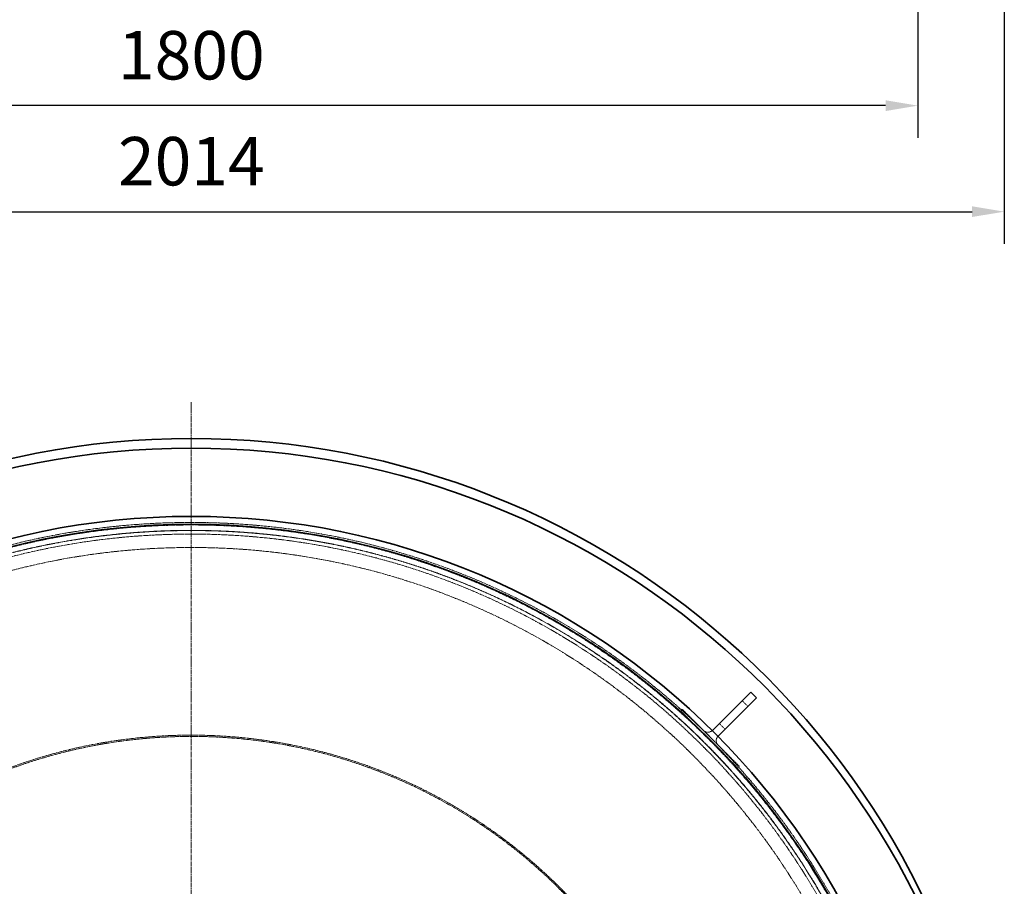
# Model space of a CAD drawing. Units: millimetres. Extents: x 237238 to 259213, y 160248 to 174542.
# Drawn here: x 239577 to 240796, y 168347 to 169420 of the extents above; entities that cross this region are included whole.
import ezdxf

# ---------------------------------------------------------------- set-up
doc = ezdxf.new("R2010")
doc.units = ezdxf.units.MM
for name, pattern in [('CHAIN', [0.3543, 0.2362, -0.0295, 0.0591, -0.0295]), ('DASH_DOT', [0.182, 0.1181, -0.0295, 0.0049, -0.0295]), ('DASHED_SPACE', [0.2067, 0.1654, -0.0413])]:
    doc.linetypes.add(name, pattern=pattern)
doc.layers.get('DEFPOINTS').update_dxf_attribs({"color": 250})
doc.layers.add('Center Mark (ISO)', color=1, linetype='DASH_DOT', lineweight=9, true_color=0xff0000)
doc.layers.add('Hidden (ISO)', color=7, linetype='DASHED_SPACE', lineweight=9, true_color=0x0080c0)
doc.layers.add('kote', color=252, linetype='Continuous', lineweight=9)
doc.layers.add('Visible (ISO)', color=7, linetype='Continuous', lineweight=35)
doc.styles.get("Standard").update_dxf_attribs({"font": 'ISOCP.SHX'})
doc.styles.add('Styl textu40', font='arial.ttf')
doc.dimstyles.new('VARIABEL-ST', dxfattribs={"dimscale": 40, "dimtxt": 7, "dimasz": 2.5, "dimexe": 1, "dimexo": 1, "dimgap": 0.6, "dimtad": 1, "dimdsep": 46, "dimtxsty": 'Standard', "dimcen": 0, "dimclrd": 256, "dimclre": 256, "dimclrt": 5, "dimadec": 0, "dimazin": 0, "dimtp": 0.1, "dimtm": 0.1, "dimtfac": 0.71, "dimtdec": 3, "dimtmove": 0, "dimatfit": 3, "dimfxl": 1, "dimtzin": 0, "dimarcsym": 0})

# ---------------------------------------------------------------- blocks, each defined once
blk = doc.blocks.new('*D498')
at = {"layer": 'DEFPOINTS', "color": 0, "transparency": 16777216}
for p in [(238782.4, 169491.5), (240796.4, 169491.5), (240796.4, 169182.5)]:
    blk.add_point(p, dxfattribs=at)
at = {"layer": 'kote', "lineweight": -2, "transparency": 16777216}
for p, q in [((238782.4, 169451.5), (238782.4, 169142.5)), ((240796.4, 169451.5), (240796.4, 169142.5)), ((238822.4, 169182.5), (240756.4, 169182.5))]:
    blk.add_line(p, q, dxfattribs=at)
at = {"layer": 'kote', "transparency": 16777216}
for points in [[(238822.4, 169189.2), (238822.4, 169175.9), (238782.4, 169182.5)], [(240756.4, 169189.2), (240756.4, 169175.9), (240796.4, 169182.5)]]:
    blk.add_solid(points, dxfattribs=at)
at = {"layer": 'kote', "transparency": 16777216, "insert": (239789.4, 169237.2), "char_height": 60, "attachment_point": 5, "style": 'Styl textu40'}
blk.add_mtext('2014', dxfattribs=at)
blk = doc.blocks.new('*D499')
at = {"layer": 'DEFPOINTS', "color": 0, "transparency": 16777216}
for p in [(238889.4, 169508.1), (240689.4, 169511.5), (238889.4, 169313.8)]:
    blk.add_point(p, dxfattribs=at)
at = {"layer": 'kote', "lineweight": -2, "transparency": 16777216}
for p, q in [((240689.4, 169471.5), (240689.4, 169273.8)), ((238889.4, 169468.1), (238889.4, 169273.8)), ((240649.4, 169313.8), (238929.4, 169313.8))]:
    blk.add_line(p, q, dxfattribs=at)
at = {"layer": 'kote', "transparency": 16777216}
for points in [[(238929.4, 169320.4), (238929.4, 169307.1), (238889.4, 169313.8)], [(240649.4, 169320.4), (240649.4, 169307.1), (240689.4, 169313.8)]]:
    blk.add_solid(points, dxfattribs=at)
at = {"layer": 'kote', "transparency": 16777216, "insert": (239789.4, 169368.4), "char_height": 60, "attachment_point": 5, "style": 'Styl textu40'}
blk.add_mtext('1800', dxfattribs=at)

msp = doc.modelspace()

# ---------------------------------------------------------------- linework, layer by layer
at = {"layer": 'Center Mark (ISO)', "color": 1, "linetype": 'CHAIN', "ltscale": 23.990969}
msp.add_line((239789.4, 168946.7), (239789.4, 166842.7), dxfattribs=at)
at = {"layer": 'Hidden (ISO)', "color": 0, "ltscale": 1.058065}
for p, q in [((240471.7, 168577.1), (240478.7, 168570)), ((240443.4, 168548.8), (240450.5, 168541.7))]:
    msp.add_line(p, q, dxfattribs=at)
at = {"layer": 'Hidden (ISO)', "color": 0, "ltscale": 0.317349}
for p, q in [((240395.3, 168564.4), (240397.4, 168566.5)), ((240466, 168493.7), (240468.1, 168495.8))]:
    msp.add_line(p, q, dxfattribs=at)
at = {"layer": 'Hidden (ISO)', "color": 0, "ltscale": 13.438693}
for p, q in [((240395.3, 168564.4), (240466, 168493.7)), ((240468.1, 168495.8), (240397.4, 168566.5))]:
    msp.add_line(p, q, dxfattribs=at)
at = {"layer": 'Hidden (ISO)', "color": 0, "ltscale": 11.642181}
msp.add_circle((239789.4, 167887.7), 910, dxfattribs=at)
at = {"layer": 'Hidden (ISO)', "color": 0, "ltscale": 11.602521}
msp.add_circle((239789.4, 167887.7), 906.9, dxfattribs=at)
at = {"layer": 'Hidden (ISO)', "color": 0, "ltscale": 11.605126}
msp.add_circle((239789.4, 167887.7), 900.2, dxfattribs=at)
at = {"layer": 'Hidden (ISO)', "color": 0, "ltscale": 11.60214}
msp.add_circle((239789.4, 167887.7), 900, dxfattribs=at)
at = {"layer": 'Hidden (ISO)', "color": 0, "ltscale": 11.63423}
msp.add_circle((239789.4, 167887.7), 895.6, dxfattribs=at)
at = {"layer": 'Hidden (ISO)', "color": 0, "ltscale": 11.597004}
msp.add_circle((239789.4, 167887.7), 879, dxfattribs=at)
at = {"layer": 'Hidden (ISO)', "color": 0, "ltscale": 1.573046}
for centre, start, end in [((240429.2, 168546), 225, 312.0359), ((240447.6, 168527.6), 137.9641, 225)]:
    msp.add_arc(centre, 8, start, end, dxfattribs=at)
at = {"layer": 'Hidden (ISO)', "color": 0, "ltscale": 11.537868}
msp.add_open_spline([(239142.8, 167894.6), (239143.7, 167975.1), (239159.6, 168054.8), (239221.4, 168208), (239268.1, 168279.5), (239387, 168401), (239458.2, 168449.6), (239615.6, 168516.4), (239700.3, 168533.9), (239869.1, 168534.8), (239951.6, 168519.2), (240103.4, 168458.6), (240171.7, 168415.3), (240286.9, 168307.9), (240333.5, 168245.4), (240392.4, 168127.5), (240410.4, 168075.8), (240430.7, 167980.4), (240435.5, 167937.6), (240435.9, 167894.6)], degree=3, knots=[0.687681, 0.687681, 0.687681, 0.687681, 24.861017, 24.861017, 50.246045, 50.246045, 75.855463, 75.855463, 101.540598, 101.540598, 126.498536, 126.498536, 150.56038, 150.56038, 173.758082, 173.758082, 190.11431, 190.11431, 203.01087, 203.01087, 203.01087, 203.01087], dxfattribs=at)
at = {"layer": 'Hidden (ISO)', "color": 0, "ltscale": 11.589184}
msp.add_open_spline([(239144.3, 167887.7), (239144.3, 167893.2), (239144.4, 167898.7), (239146.6, 167987), (239164.7, 168068.7), (239231.3, 168222.2), (239279.9, 168292.3), (239401.8, 168410.4), (239474.1, 168456.9), (239633.5, 168519.6), (239719.1, 168534.7), (239887.9, 168530.6), (239969.4, 168512.7), (240118.6, 168448.2), (240185.4, 168403.2), (240297, 168293.2), (240341.7, 168229.8), (240397.5, 168109.9), (240414.3, 168056.9), (240432.1, 167958.7), (240434.5, 167920.2), (240434.5, 167887.7)], degree=3, knots=[2.167117, 2.167117, 2.167117, 2.167117, 3.815704, 3.815704, 28.44957, 28.44957, 53.573279, 53.573279, 78.905726, 78.905726, 104.498991, 104.498991, 129.108361, 129.108361, 152.83641, 152.83641, 175.709815, 175.709815, 192.169119, 192.169119, 205.389898, 205.389898, 205.389898, 205.389898], dxfattribs=at)
at = {"layer": 'Visible (ISO)', "color": 0}
for p, q in [((240457.5, 168562.9), (240482.3, 168587.7)), ((240489.3, 168580.6), (240464.6, 168555.9)), ((240482.3, 168587.7), (240489.3, 168580.6)), ((240434.9, 168540.3), (240457.5, 168562.9)), ((240442, 168533.3), (240464.6, 168555.9))]:
    msp.add_line(p, q, dxfattribs=at)
for radius in [917.5, 907.7]:
    msp.add_circle((239789.4, 167887.7), radius, dxfattribs=at)
for centre, radius, start, end in [((239789.4, 167894.7), 1007, 4.7849, 175.2151), ((239789.4, 167887.7), 1002, 4.8089, 175.1911), ((240429.2, 168546), 8, 312.0359, 315), ((240447.6, 168527.6), 8, 135, 137.9641)]:
    msp.add_arc(centre, radius, start, end, dxfattribs=at)

# ---------------------------------------------------------------- dimensions: what is measured, and where the dimension line sits
at = {"layer": 'kote'}
for base, p1, p2, picture, middle in [((238889.4, 169313.8), (240689.4, 169511.5), (238889.4, 169508.1), '*D499', (239789.4, 169368.4)), ((240796.4, 169182.5), (238782.4, 169491.5), (240796.4, 169491.5), '*D498', (239789.4, 169237.2))]:
    dim = msp.add_linear_dim(base=base, p1=p1, p2=p2, dimstyle='VARIABEL-ST', override={"dimtxt": 1.5, "dimasz": 1, "dimtoh": 1, "dimdec": 0, "dimpost": '<>', "dimtxsty": 'Styl textu40', "dimclrt": 256, "dimtofl": 0, "dimatfit": 0}, dxfattribs=at)
    dim.commit()
    dim.dimension.update_dxf_attribs({"geometry": picture, "text_midpoint": middle})

doc.saveas('drawing.dxf')
